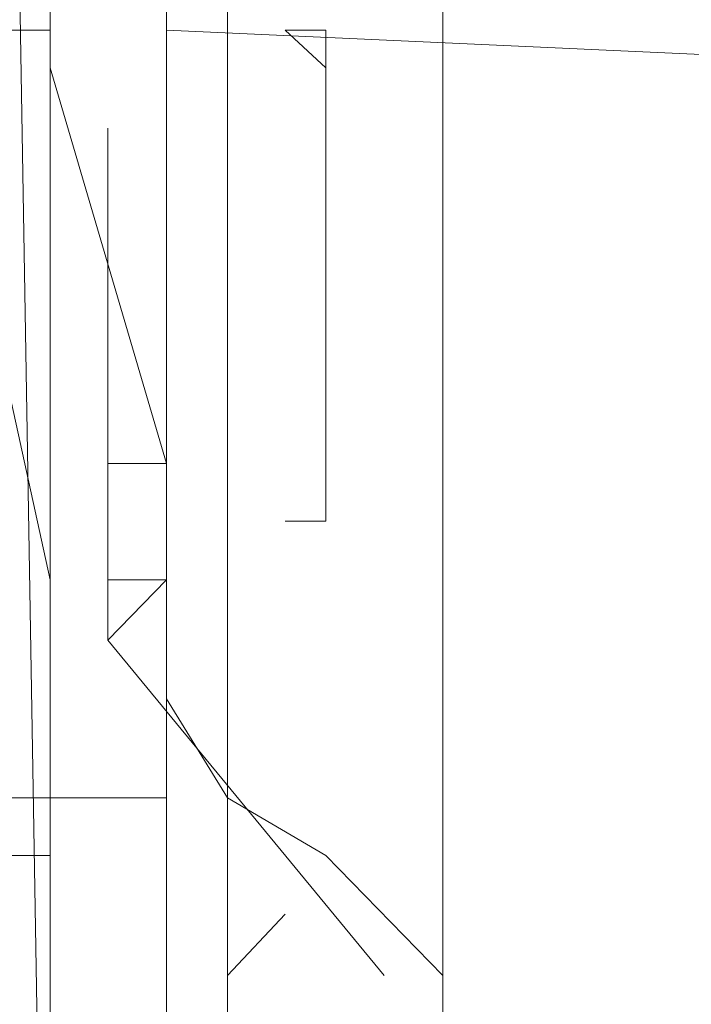
# Model space of a CAD drawing. Units: millimetres. Extents: x 16.2 to 81.9, y 17 to 50.4.
# Drawn here: x 81.7 to 81.7, y 49.6 to 49.7 of the extents above; entities that cross this region are included whole.
import ezdxf

# ---------------------------------------------------------------- set-up
doc = ezdxf.new("R2010")
doc.units = ezdxf.units.MM
doc.header["$MEASUREMENT"] = 0
doc.layers.add('layer 1', color=7, linetype='Continuous')

msp = doc.modelspace()

# ---------------------------------------------------------------- linework, layer by layer
at = {"layer": 'layer 1', "lineweight": 9}
for points, knots in [([(81.65986, 49.78123), (81.65986, 49.78123), (81.65516, 49.77443), (81.65516, 49.77443), (81.65516, 49.77443), (81.81506, 49.77443), (81.81506, 49.77443), (81.81506, 49.77443), (81.80836, 49.49573), (81.80836, 49.49573), (81.80836, 49.49573), (81.81506, 49.77443), (81.81506, 49.77443), (81.81506, 49.77443), (81.80836, 49.49573), (81.80836, 49.49573), (81.80836, 49.49573), (81.80366, 49.48893), (81.80366, 49.48893), (81.80366, 49.48893), (81.79686, 49.48893), (81.79686, 49.48893), (81.79686, 49.48893), (81.80366, 49.48893), (81.80366, 49.48893), (81.80366, 49.48893), (81.80836, 49.49573), (81.80836, 49.49573), (81.80836, 49.49573), (81.80366, 49.48893), (81.80366, 49.48893), (81.80366, 49.48893), (81.79686, 49.48893), (81.79686, 49.48893), (81.79686, 49.48893), (81.66656, 49.48893), (81.66656, 49.48893), (81.66656, 49.48893), (81.65986, 49.48893), (81.65986, 49.48893), (81.65986, 49.48893), (81.65986, 49.49573), (81.65986, 49.49573), (81.65986, 49.49573), (81.65986, 49.48893), (81.65986, 49.48893), (81.65986, 49.48893), (81.66656, 49.48893), (81.66656, 49.48893), (81.66656, 49.48893), (81.65986, 49.48893), (81.65986, 49.48893), (81.65986, 49.48893), (81.65986, 49.49573), (81.65986, 49.49573), (81.65986, 49.49573), (81.65516, 49.77443), (81.65516, 49.77443), (81.65516, 49.77443), (81.65986, 49.49573), (81.65986, 49.49573), (81.65986, 49.49573), (81.65516, 49.77443), (81.65516, 49.77443), (81.65516, 49.77443), (81.65516, 49.04113), (81.65516, 49.04113), (81.65516, 49.04113), (81.53196, 49.03433), (81.53196, 49.03433), (81.53196, 49.03433), (81.53196, 48.99763), (81.53196, 48.99763), (81.53196, 48.99763), (81.53196, 48.96113), (81.53196, 48.96113), (81.53196, 48.96113), (81.56836, 48.96113), (81.56836, 48.96113), (81.56836, 48.96113), (81.56836, 48.92463), (81.56836, 48.92463), (81.56836, 48.92463), (81.60486, 48.92463), (81.60486, 48.92463), (81.60486, 48.92463), (81.64156, 48.88793), (81.64156, 48.88793)], [0, 0, 0, 0, 0.034483, 0.034483, 0.034483, 0.068966, 0.068966, 0.068966, 0.103448, 0.103448, 0.103448, 0.137931, 0.137931, 0.137931, 0.172414, 0.172414, 0.172414, 0.206897, 0.206897, 0.206897, 0.241379, 0.241379, 0.241379, 0.275862, 0.275862, 0.275862, 0.310345, 0.310345, 0.310345, 0.344828, 0.344828, 0.344828, 0.37931, 0.37931, 0.37931, 0.413793, 0.413793, 0.413793, 0.448276, 0.448276, 0.448276, 0.482759, 0.482759, 0.482759, 0.517241, 0.517241, 0.517241, 0.551724, 0.551724, 0.551724, 0.586207, 0.586207, 0.586207, 0.62069, 0.62069, 0.62069, 0.655172, 0.655172, 0.655172, 0.689655, 0.689655, 0.689655, 0.724138, 0.724138, 0.724138, 0.758621, 0.758621, 0.758621, 0.793103, 0.793103, 0.793103, 0.827586, 0.827586, 0.827586, 0.862069, 0.862069, 0.862069, 0.896552, 0.896552, 0.896552, 0.931034, 0.931034, 0.931034, 0.965517, 0.965517, 0.965517, 1, 1, 1, 1]), ([(81.62106, 48.91763), (81.62106, 48.91763), (81.73746, 48.92463), (81.73746, 48.92463), (81.73746, 48.92463), (81.62106, 48.91763), (81.62106, 48.91763), (81.62106, 48.91763), (81.73746, 48.92463), (81.73746, 48.92463), (81.73746, 48.92463), (81.62106, 48.91763), (81.62106, 48.91763), (81.62106, 48.91763), (81.73746, 48.92463), (81.73746, 48.92463), (81.73746, 48.92463), (81.81506, 49.04113), (81.81506, 49.04113), (81.81506, 49.04113), (81.73746, 48.92463), (81.73746, 48.92463), (81.73746, 48.92463), (81.81506, 49.04113), (81.81506, 49.04113), (81.81506, 49.04113), (81.81506, 49.77443), (81.81506, 49.77443), (81.81506, 49.77443), (81.81506, 49.04113), (81.81506, 49.04113), (81.81506, 49.04113), (81.81506, 49.77443), (81.81506, 49.77443), (81.81506, 49.77443), (81.81506, 49.04113), (81.81506, 49.04113), (81.81506, 49.04113), (81.73746, 48.92463), (81.73746, 48.92463), (81.73746, 48.92463), (81.81506, 49.04113), (81.81506, 49.04113), (81.81506, 49.04113), (81.73746, 48.92463), (81.73746, 48.92463), (81.73746, 48.92463), (81.81506, 49.04113), (81.81506, 49.04113), (81.81506, 49.04113), (81.73746, 48.92463), (81.73746, 48.92463), (81.73746, 48.92463), (81.65516, 49.04113), (81.65516, 49.04113), (81.65516, 49.04113), (81.73746, 48.92463), (81.73746, 48.92463), (81.73746, 48.92463), (81.81506, 48.96353), (81.81506, 48.96353), (81.81506, 48.96353), (81.84716, 49.04113), (81.84716, 49.04113)], [0, 0, 0, 0, 0.047619, 0.047619, 0.047619, 0.095238, 0.095238, 0.095238, 0.142857, 0.142857, 0.142857, 0.190476, 0.190476, 0.190476, 0.238095, 0.238095, 0.238095, 0.285714, 0.285714, 0.285714, 0.333333, 0.333333, 0.333333, 0.380952, 0.380952, 0.380952, 0.428571, 0.428571, 0.428571, 0.47619, 0.47619, 0.47619, 0.52381, 0.52381, 0.52381, 0.571429, 0.571429, 0.571429, 0.619048, 0.619048, 0.619048, 0.666667, 0.666667, 0.666667, 0.714286, 0.714286, 0.714286, 0.761905, 0.761905, 0.761905, 0.809524, 0.809524, 0.809524, 0.857143, 0.857143, 0.857143, 0.904762, 0.904762, 0.904762, 0.952381, 0.952381, 0.952381, 1, 1, 1, 1]), ([(81.80366, 49.77443), (81.80366, 49.77443), (81.80836, 49.76063), (81.80836, 49.76063), (81.80836, 49.76063), (81.80836, 49.03433), (81.80836, 49.03433), (81.80836, 49.03433), (81.74426, 48.91763), (81.74426, 48.91763), (81.74426, 48.91763), (81.68046, 49.03433), (81.68046, 49.03433), (81.68046, 49.03433), (81.68046, 49.76063), (81.68046, 49.76063)], [0, 0, 0, 0, 0.2, 0.2, 0.2, 0.4, 0.4, 0.4, 0.6, 0.6, 0.6, 0.8, 0.8, 0.8, 1, 1, 1, 1]), ([(81.67336, 49.76063), (81.67336, 49.76063), (81.67336, 49.03433), (81.67336, 49.03433), (81.67336, 49.03433), (81.85386, 49.03433), (81.85386, 49.03433), (81.85386, 49.03433), (81.67336, 49.03433), (81.67336, 49.03433), (81.67336, 49.03433), (81.53196, 49.02963), (81.53196, 49.02963), (81.53196, 49.02963), (81.53196, 49.00233), (81.53196, 49.00233), (81.53196, 49.00233), (81.53866, 48.98403), (81.53866, 48.98403), (81.53866, 48.98403), (81.54546, 48.96353), (81.54546, 48.96353), (81.54546, 48.96353), (81.55016, 48.94523), (81.55016, 48.94523), (81.55016, 48.94523), (81.56396, 48.93143), (81.56396, 48.93143), (81.56396, 48.93143), (81.57746, 48.91763), (81.57746, 48.91763), (81.57746, 48.91763), (81.58896, 48.91323), (81.58896, 48.91323), (81.58896, 48.91323), (81.60276, 48.91323), (81.60276, 48.91323)], [0, 0, 0, 0, 0.083333, 0.083333, 0.083333, 0.166667, 0.166667, 0.166667, 0.25, 0.25, 0.25, 0.333333, 0.333333, 0.333333, 0.416667, 0.416667, 0.416667, 0.5, 0.5, 0.5, 0.583333, 0.583333, 0.583333, 0.666667, 0.666667, 0.666667, 0.75, 0.75, 0.75, 0.833333, 0.833333, 0.833333, 0.916667, 0.916667, 0.916667, 1, 1, 1, 1]), ([(81.60956, 49.76063), (81.60956, 49.76063), (81.85386, 49.76063), (81.85386, 49.76063), (81.85386, 49.76063), (81.85386, 49.03433), (81.85386, 49.03433), (81.85386, 49.03433), (81.85386, 49.76063), (81.85386, 49.76063)], [0, 0, 0, 0, 0.333333, 0.333333, 0.333333, 0.666667, 0.666667, 0.666667, 1, 1, 1, 1]), ([(81.53196, 49.70123), (81.53196, 49.70123), (81.63456, 49.69683), (81.63456, 49.69683), (81.63456, 49.69683), (81.53196, 49.70123), (81.53196, 49.70123), (81.53196, 49.70123), (81.53196, 49.70803), (81.53196, 49.70803), (81.53196, 49.70803), (81.53866, 49.71503), (81.53866, 49.71503), (81.53866, 49.71503), (81.53866, 49.72183), (81.53866, 49.72183), (81.53866, 49.72183), (81.53866, 49.72863), (81.53866, 49.72863), (81.53866, 49.72863), (81.54546, 49.73563), (81.54546, 49.73563), (81.54546, 49.73563), (81.55016, 49.73563), (81.55016, 49.73563), (81.55016, 49.73563), (81.65516, 49.73563), (81.65516, 49.73563), (81.65516, 49.73563), (81.68716, 49.73563), (81.68716, 49.73563), (81.68716, 49.73563), (81.69186, 49.75393), (81.69186, 49.75393), (81.69186, 49.75393), (81.68716, 49.73563), (81.68716, 49.73563), (81.68716, 49.73563), (81.69186, 49.75393), (81.69186, 49.75393), (81.69186, 49.75393), (81.75126, 49.72863), (81.75126, 49.72863), (81.75126, 49.72863), (81.74426, 49.71503), (81.74426, 49.71503), (81.74426, 49.71503), (81.68716, 49.73563), (81.68716, 49.73563), (81.68716, 49.73563), (81.61636, 49.73563), (81.61636, 49.73563)], [0, 0, 0, 0, 0.058824, 0.058824, 0.058824, 0.117647, 0.117647, 0.117647, 0.176471, 0.176471, 0.176471, 0.235294, 0.235294, 0.235294, 0.294118, 0.294118, 0.294118, 0.352941, 0.352941, 0.352941, 0.411765, 0.411765, 0.411765, 0.470588, 0.470588, 0.470588, 0.529412, 0.529412, 0.529412, 0.588235, 0.588235, 0.588235, 0.647059, 0.647059, 0.647059, 0.705882, 0.705882, 0.705882, 0.764706, 0.764706, 0.764706, 0.823529, 0.823529, 0.823529, 0.882353, 0.882353, 0.882353, 0.941176, 0.941176, 0.941176, 1, 1, 1, 1]), ([(81.65986, 49.70123), (81.65986, 49.70123), (81.59576, 49.70123), (81.59576, 49.70123), (81.59576, 49.70123), (81.62776, 49.72183), (81.62776, 49.72183), (81.62776, 49.72183), (81.59576, 49.70123), (81.59576, 49.70123), (81.59576, 49.70123), (81.62776, 49.72183), (81.62776, 49.72183), (81.62776, 49.72183), (81.59576, 49.70123), (81.59576, 49.70123), (81.59576, 49.70123), (81.62776, 49.72183), (81.62776, 49.72183), (81.62776, 49.72183), (81.59576, 49.70123), (81.59576, 49.70123), (81.59576, 49.70123), (81.65986, 49.70123), (81.65986, 49.70123)], [0, 0, 0, 0, 0.125, 0.125, 0.125, 0.25, 0.25, 0.25, 0.375, 0.375, 0.375, 0.5, 0.5, 0.5, 0.625, 0.625, 0.625, 0.75, 0.75, 0.75, 0.875, 0.875, 0.875, 1, 1, 1, 1]), ([(81.65746, 49.72183), (81.65746, 49.72183), (81.66216, 49.72183), (81.66216, 49.72183), (81.66216, 49.72183), (81.66656, 49.72183), (81.66656, 49.72183), (81.66656, 49.72183), (81.66896, 49.71743), (81.66896, 49.71743), (81.66896, 49.71743), (81.67336, 49.71273), (81.67336, 49.71273), (81.67336, 49.71273), (81.67336, 49.71033), (81.67336, 49.71033), (81.67336, 49.71033), (81.67336, 49.70593), (81.67336, 49.70593), (81.67336, 49.70593), (81.67336, 49.70123), (81.67336, 49.70123), (81.67336, 49.70123), (81.67336, 49.70593), (81.67336, 49.70593), (81.67336, 49.70593), (81.67336, 49.71033), (81.67336, 49.71033), (81.67336, 49.71033), (81.67336, 49.71273), (81.67336, 49.71273), (81.67336, 49.71273), (81.66896, 49.71743), (81.66896, 49.71743), (81.66896, 49.71743), (81.66656, 49.72183), (81.66656, 49.72183), (81.66656, 49.72183), (81.66216, 49.72183), (81.66216, 49.72183), (81.66216, 49.72183), (81.65746, 49.72183), (81.65746, 49.72183)], [0, 0, 0, 0, 0.071429, 0.071429, 0.071429, 0.142857, 0.142857, 0.142857, 0.214286, 0.214286, 0.214286, 0.285714, 0.285714, 0.285714, 0.357143, 0.357143, 0.357143, 0.428571, 0.428571, 0.428571, 0.5, 0.5, 0.5, 0.571429, 0.571429, 0.571429, 0.642857, 0.642857, 0.642857, 0.714286, 0.714286, 0.714286, 0.785714, 0.785714, 0.785714, 0.857143, 0.857143, 0.857143, 0.928571, 0.928571, 0.928571, 1, 1, 1, 1]), ([(81.70546, 49.70803), (81.70546, 49.70803), (81.70546, 49.03433), (81.70546, 49.03433), (81.70546, 49.03433), (81.82186, 49.04113), (81.82186, 49.04113)], [0, 0, 0, 0, 0.5, 0.5, 0.5, 1, 1, 1, 1]), ([(81.67336, 49.70123), (81.67336, 49.70123), (81.67336, 49.02963), (81.67336, 49.02963), (81.67336, 49.02963), (81.67336, 49.70123), (81.67336, 49.70123)], [0, 0, 0, 0, 0.5, 0.5, 0.5, 1, 1, 1, 1]), ([(81.68716, 49.70123), (81.68716, 49.70123), (81.69186, 49.69683), (81.69186, 49.69683), (81.69186, 49.69683), (81.68716, 49.70123), (81.68716, 49.70123)], [0, 0, 0, 0, 0.5, 0.5, 0.5, 1, 1, 1, 1]), ([(81.69186, 49.69683), (81.69186, 49.69683), (81.68716, 49.70123), (81.68716, 49.70123), (81.68716, 49.70123), (81.69186, 49.69683), (81.69186, 49.69683)], [0, 0, 0, 0, 0.5, 0.5, 0.5, 1, 1, 1, 1]), ([(81.69186, 49.69683), (81.69186, 49.69683), (81.69186, 49.70123), (81.69186, 49.70123), (81.69186, 49.70123), (81.68716, 49.70123), (81.68716, 49.70123)], [0, 0, 0, 0, 0.5, 0.5, 0.5, 1, 1, 1, 1]), ([(81.67336, 49.65093), (81.67336, 49.65093), (81.65986, 49.69683), (81.65986, 49.69683), (81.65986, 49.69683), (81.67336, 49.65093), (81.67336, 49.65093)], [0, 0, 0, 0, 0.5, 0.5, 0.5, 1, 1, 1, 1]), ([(81.67336, 49.65093), (81.67336, 49.65093), (81.65986, 49.69683), (81.65986, 49.69683), (81.65986, 49.69683), (81.67336, 49.65093), (81.67336, 49.65093)], [0, 0, 0, 0, 0.5, 0.5, 0.5, 1, 1, 1, 1]), ([(81.69186, 49.69683), (81.69186, 49.69683), (81.69186, 49.64423), (81.69186, 49.64423), (81.69186, 49.64423), (81.69186, 49.69683), (81.69186, 49.69683)], [0, 0, 0, 0, 0.5, 0.5, 0.5, 1, 1, 1, 1]), ([(81.64836, 49.68983), (81.64836, 49.68983), (81.63456, 49.68983), (81.63456, 49.68983), (81.63456, 49.68983), (81.64836, 49.68983), (81.64836, 49.68983), (81.64836, 49.68983), (81.65986, 49.63743), (81.65986, 49.63743), (81.65986, 49.63743), (81.64836, 49.68983), (81.64836, 49.68983), (81.64836, 49.68983), (81.65516, 49.68983), (81.65516, 49.68983), (81.65516, 49.68983), (81.64836, 49.68983), (81.64836, 49.68983)], [0, 0, 0, 0, 0.166667, 0.166667, 0.166667, 0.333333, 0.333333, 0.333333, 0.5, 0.5, 0.5, 0.666667, 0.666667, 0.666667, 0.833333, 0.833333, 0.833333, 1, 1, 1, 1]), ([(81.66656, 49.68983), (81.66656, 49.68983), (81.66656, 49.63743), (81.66656, 49.63743), (81.66656, 49.63743), (81.66656, 49.68983), (81.66656, 49.68983)], [0, 0, 0, 0, 0.5, 0.5, 0.5, 1, 1, 1, 1]), ([(81.66656, 49.68983), (81.66656, 49.68983), (81.66656, 49.63743), (81.66656, 49.63743), (81.66656, 49.63743), (81.66656, 49.68983), (81.66656, 49.68983)], [0, 0, 0, 0, 0.5, 0.5, 0.5, 1, 1, 1, 1]), ([(81.68716, 49.64423), (81.68716, 49.64423), (81.69186, 49.64423), (81.69186, 49.64423), (81.69186, 49.64423), (81.68716, 49.64423), (81.68716, 49.64423)], [0, 0, 0, 0, 0.5, 0.5, 0.5, 1, 1, 1, 1]), ([(81.67336, 49.61213), (81.67336, 49.61213), (81.62106, 49.61213), (81.62106, 49.61213), (81.62106, 49.61213), (81.60956, 49.58483), (81.60956, 49.58483), (81.60956, 49.58483), (81.62106, 49.61213), (81.62106, 49.61213), (81.62106, 49.61213), (81.60956, 49.58483), (81.60956, 49.58483), (81.60956, 49.58483), (81.62106, 49.61213), (81.62106, 49.61213), (81.62106, 49.61213), (81.67336, 49.61213), (81.67336, 49.61213), (81.67336, 49.61213), (81.62106, 49.61213), (81.62106, 49.61213), (81.62106, 49.61213), (81.60956, 49.58483), (81.60956, 49.58483), (81.60956, 49.58483), (81.58896, 49.59153), (81.58896, 49.59153), (81.58896, 49.59153), (81.60276, 49.63043), (81.60276, 49.63043), (81.60276, 49.63043), (81.60276, 49.63743), (81.60276, 49.63743), (81.60276, 49.63743), (81.60276, 49.63043), (81.60276, 49.63043), (81.60276, 49.63043), (81.60956, 49.62363), (81.60956, 49.62363), (81.60956, 49.62363), (81.60276, 49.63043), (81.60276, 49.63043), (81.60276, 49.63043), (81.60956, 49.62363), (81.60956, 49.62363), (81.60956, 49.62363), (81.60276, 49.63043), (81.60276, 49.63043), (81.60276, 49.63043), (81.60956, 49.62363), (81.60956, 49.62363)], [0, 0, 0, 0, 0.058824, 0.058824, 0.058824, 0.117647, 0.117647, 0.117647, 0.176471, 0.176471, 0.176471, 0.235294, 0.235294, 0.235294, 0.294118, 0.294118, 0.294118, 0.352941, 0.352941, 0.352941, 0.411765, 0.411765, 0.411765, 0.470588, 0.470588, 0.470588, 0.529412, 0.529412, 0.529412, 0.588235, 0.588235, 0.588235, 0.647059, 0.647059, 0.647059, 0.705882, 0.705882, 0.705882, 0.764706, 0.764706, 0.764706, 0.823529, 0.823529, 0.823529, 0.882353, 0.882353, 0.882353, 0.941176, 0.941176, 0.941176, 1, 1, 1, 1]), ([(81.66656, 49.63043), (81.66656, 49.63043), (81.69866, 49.59153), (81.69866, 49.59153), (81.69866, 49.59153), (81.66656, 49.63043), (81.66656, 49.63043), (81.66656, 49.63043), (81.69866, 49.59153), (81.69866, 49.59153), (81.69866, 49.59153), (81.66656, 49.63043), (81.66656, 49.63043), (81.66656, 49.63043), (81.66656, 49.63743), (81.66656, 49.63743), (81.66656, 49.63743), (81.67336, 49.63743), (81.67336, 49.63743), (81.67336, 49.63743), (81.67336, 49.63043), (81.67336, 49.63043), (81.67336, 49.63043), (81.67336, 49.63743), (81.67336, 49.63743), (81.67336, 49.63743), (81.67336, 49.63043), (81.67336, 49.63043), (81.67336, 49.63043), (81.67336, 49.63743), (81.67336, 49.63743), (81.67336, 49.63743), (81.67336, 49.63043), (81.67336, 49.63043), (81.67336, 49.63043), (81.67336, 49.63743), (81.67336, 49.63743), (81.67336, 49.63743), (81.67336, 49.63043), (81.67336, 49.63043), (81.67336, 49.63043), (81.67336, 49.63743), (81.67336, 49.63743), (81.67336, 49.63743), (81.67336, 49.63043), (81.67336, 49.63043), (81.67336, 49.63043), (81.67336, 49.63743), (81.67336, 49.63743), (81.67336, 49.63743), (81.67336, 49.63043), (81.67336, 49.63043), (81.67336, 49.63043), (81.67336, 49.63743), (81.67336, 49.63743), (81.67336, 49.63743), (81.67336, 49.63043), (81.67336, 49.63043), (81.67336, 49.63043), (81.67336, 49.63743), (81.67336, 49.63743), (81.67336, 49.63743), (81.67336, 49.63043), (81.67336, 49.63043), (81.67336, 49.63043), (81.67336, 49.63743), (81.67336, 49.63743), (81.67336, 49.63743), (81.67336, 49.63043), (81.67336, 49.63043), (81.67336, 49.63043), (81.67336, 49.63743), (81.67336, 49.63743), (81.67336, 49.63743), (81.67336, 49.63043), (81.67336, 49.63043), (81.67336, 49.63043), (81.67336, 49.63743), (81.67336, 49.63743), (81.67336, 49.63743), (81.67336, 49.63043), (81.67336, 49.63043), (81.67336, 49.63043), (81.67336, 49.63743), (81.67336, 49.63743), (81.67336, 49.63743), (81.67336, 49.63043), (81.67336, 49.63043), (81.67336, 49.63043), (81.67336, 49.63743), (81.67336, 49.63743), (81.67336, 49.63743), (81.67336, 49.63043), (81.67336, 49.63043), (81.67336, 49.63043), (81.67336, 49.63743), (81.67336, 49.63743), (81.67336, 49.63743), (81.67336, 49.63043), (81.67336, 49.63043), (81.67336, 49.63043), (81.67336, 49.63743), (81.67336, 49.63743), (81.67336, 49.63743), (81.67336, 49.63043), (81.67336, 49.63043), (81.67336, 49.63043), (81.67336, 49.63743), (81.67336, 49.63743), (81.67336, 49.63743), (81.67336, 49.63043), (81.67336, 49.63043), (81.67336, 49.63043), (81.67336, 49.63743), (81.67336, 49.63743), (81.67336, 49.63743), (81.67336, 49.63043), (81.67336, 49.63043), (81.67336, 49.63043), (81.67336, 49.63743), (81.67336, 49.63743), (81.67336, 49.63743), (81.67336, 49.63043), (81.67336, 49.63043), (81.67336, 49.63043), (81.67336, 49.63743), (81.67336, 49.63743), (81.67336, 49.63743), (81.67336, 49.63043), (81.67336, 49.63043), (81.67336, 49.63043), (81.67336, 49.63743), (81.67336, 49.63743), (81.67336, 49.63743), (81.67336, 49.63043), (81.67336, 49.63043), (81.67336, 49.63043), (81.67336, 49.63743), (81.67336, 49.63743), (81.67336, 49.63743), (81.67336, 49.63043), (81.67336, 49.63043), (81.67336, 49.63043), (81.67336, 49.63743), (81.67336, 49.63743), (81.67336, 49.63743), (81.67336, 49.63043), (81.67336, 49.63043), (81.67336, 49.63043), (81.67336, 49.63743), (81.67336, 49.63743), (81.67336, 49.63743), (81.67336, 49.63043), (81.67336, 49.63043), (81.67336, 49.63043), (81.67336, 49.63743), (81.67336, 49.63743), (81.67336, 49.63743), (81.67336, 49.63043), (81.67336, 49.63043), (81.67336, 49.63043), (81.67336, 49.63743), (81.67336, 49.63743), (81.67336, 49.63743), (81.67336, 49.63043), (81.67336, 49.63043), (81.67336, 49.63043), (81.67336, 49.63743), (81.67336, 49.63743), (81.67336, 49.63743), (81.67336, 49.63043), (81.67336, 49.63043), (81.67336, 49.63043), (81.67336, 49.63743), (81.67336, 49.63743), (81.67336, 49.63743), (81.67336, 49.63043), (81.67336, 49.63043), (81.67336, 49.63043), (81.67336, 49.63743), (81.67336, 49.63743), (81.67336, 49.63743), (81.67336, 49.63043), (81.67336, 49.63043), (81.67336, 49.63043), (81.67336, 49.63743), (81.67336, 49.63743), (81.67336, 49.63743), (81.67336, 49.63043), (81.67336, 49.63043), (81.67336, 49.63043), (81.67336, 49.63743), (81.67336, 49.63743), (81.67336, 49.63743), (81.67336, 49.63043), (81.67336, 49.63043), (81.67336, 49.63043), (81.67336, 49.63743), (81.67336, 49.63743), (81.67336, 49.63743), (81.66656, 49.63043), (81.66656, 49.63043)], [0, 0, 0, 0, 0.014925, 0.014925, 0.014925, 0.029851, 0.029851, 0.029851, 0.044776, 0.044776, 0.044776, 0.059701, 0.059701, 0.059701, 0.074627, 0.074627, 0.074627, 0.089552, 0.089552, 0.089552, 0.104478, 0.104478, 0.104478, 0.119403, 0.119403, 0.119403, 0.134328, 0.134328, 0.134328, 0.149254, 0.149254, 0.149254, 0.164179, 0.164179, 0.164179, 0.179104, 0.179104, 0.179104, 0.19403, 0.19403, 0.19403, 0.208955, 0.208955, 0.208955, 0.223881, 0.223881, 0.223881, 0.238806, 0.238806, 0.238806, 0.253731, 0.253731, 0.253731, 0.268657, 0.268657, 0.268657, 0.283582, 0.283582, 0.283582, 0.298507, 0.298507, 0.298507, 0.313433, 0.313433, 0.313433, 0.328358, 0.328358, 0.328358, 0.343284, 0.343284, 0.343284, 0.358209, 0.358209, 0.358209, 0.373134, 0.373134, 0.373134, 0.38806, 0.38806, 0.38806, 0.402985, 0.402985, 0.402985, 0.41791, 0.41791, 0.41791, 0.432836, 0.432836, 0.432836, 0.447761, 0.447761, 0.447761, 0.462687, 0.462687, 0.462687, 0.477612, 0.477612, 0.477612, 0.492537, 0.492537, 0.492537, 0.507463, 0.507463, 0.507463, 0.522388, 0.522388, 0.522388, 0.537313, 0.537313, 0.537313, 0.552239, 0.552239, 0.552239, 0.567164, 0.567164, 0.567164, 0.58209, 0.58209, 0.58209, 0.597015, 0.597015, 0.597015, 0.61194, 0.61194, 0.61194, 0.626866, 0.626866, 0.626866, 0.641791, 0.641791, 0.641791, 0.656716, 0.656716, 0.656716, 0.671642, 0.671642, 0.671642, 0.686567, 0.686567, 0.686567, 0.701493, 0.701493, 0.701493, 0.716418, 0.716418, 0.716418, 0.731343, 0.731343, 0.731343, 0.746269, 0.746269, 0.746269, 0.761194, 0.761194, 0.761194, 0.776119, 0.776119, 0.776119, 0.791045, 0.791045, 0.791045, 0.80597, 0.80597, 0.80597, 0.820896, 0.820896, 0.820896, 0.835821, 0.835821, 0.835821, 0.850746, 0.850746, 0.850746, 0.865672, 0.865672, 0.865672, 0.880597, 0.880597, 0.880597, 0.895522, 0.895522, 0.895522, 0.910448, 0.910448, 0.910448, 0.925373, 0.925373, 0.925373, 0.940299, 0.940299, 0.940299, 0.955224, 0.955224, 0.955224, 0.970149, 0.970149, 0.970149, 0.985075, 0.985075, 0.985075, 1, 1, 1, 1]), ([(81.67336, 49.63743), (81.67336, 49.63743), (81.67336, 49.63043), (81.67336, 49.63043), (81.67336, 49.63043), (81.67336, 49.63743), (81.67336, 49.63743)], [0, 0, 0, 0, 0.5, 0.5, 0.5, 1, 1, 1, 1]), ([(81.70546, 49.59153), (81.70546, 49.59153), (81.69186, 49.60543), (81.69186, 49.60543), (81.69186, 49.60543), (81.68046, 49.61213), (81.68046, 49.61213), (81.68046, 49.61213), (81.67336, 49.62363), (81.67336, 49.62363)], [0, 0, 0, 0, 0.333333, 0.333333, 0.333333, 0.666667, 0.666667, 0.666667, 1, 1, 1, 1]), ([(81.67336, 49.59153), (81.67336, 49.59153), (81.67336, 49.59863), (81.67336, 49.59863), (81.67336, 49.59863), (81.67336, 49.60543), (81.67336, 49.60543), (81.67336, 49.60543), (81.67336, 49.59863), (81.67336, 49.59863), (81.67336, 49.59863), (81.67336, 49.59153), (81.67336, 49.59153)], [0, 0, 0, 0, 0.25, 0.25, 0.25, 0.5, 0.5, 0.5, 0.75, 0.75, 0.75, 1, 1, 1, 1]), ([(81.65986, 49.59153), (81.65986, 49.59153), (81.65986, 49.59863), (81.65986, 49.59863), (81.65986, 49.59863), (81.65986, 49.59153), (81.65986, 49.59153)], [0, 0, 0, 0, 0.5, 0.5, 0.5, 1, 1, 1, 1]), ([(81.65986, 49.59153), (81.65986, 49.59153), (81.65986, 49.59863), (81.65986, 49.59863), (81.65986, 49.59863), (81.65986, 49.59153), (81.65986, 49.59153)], [0, 0, 0, 0, 0.5, 0.5, 0.5, 1, 1, 1, 1]), ([(81.68716, 49.59863), (81.68716, 49.59863), (81.68046, 49.59153), (81.68046, 49.59153), (81.68046, 49.59153), (81.68716, 49.59863), (81.68716, 49.59863)], [0, 0, 0, 0, 0.5, 0.5, 0.5, 1, 1, 1, 1]), ([(81.68716, 49.59863), (81.68716, 49.59863), (81.68046, 49.59153), (81.68046, 49.59153), (81.68046, 49.59153), (81.68716, 49.59863), (81.68716, 49.59863)], [0, 0, 0, 0, 0.5, 0.5, 0.5, 1, 1, 1, 1]), ([(81.55696, 49.58483), (81.55696, 49.58483), (81.58896, 49.58483), (81.58896, 49.58483), (81.58896, 49.58483), (81.60956, 49.57333), (81.60956, 49.57333), (81.60956, 49.57333), (81.58896, 49.59153), (81.58896, 49.59153), (81.58896, 49.59153), (81.58896, 49.58483), (81.58896, 49.58483), (81.58896, 49.58483), (81.58896, 49.59153), (81.58896, 49.59153), (81.58896, 49.59153), (81.58896, 49.58483), (81.58896, 49.58483), (81.58896, 49.58483), (81.60956, 49.57333), (81.60956, 49.57333), (81.60956, 49.57333), (81.60956, 49.46363), (81.60956, 49.46363), (81.60956, 49.46363), (81.60956, 49.57333), (81.60956, 49.57333), (81.60956, 49.57333), (81.60956, 49.46363), (81.60956, 49.46363), (81.60956, 49.46363), (81.68716, 49.46363), (81.68716, 49.46363), (81.68716, 49.46363), (81.70546, 49.43633), (81.70546, 49.43633), (81.70546, 49.43633), (81.68716, 49.46363), (81.68716, 49.46363), (81.68716, 49.46363), (81.70546, 49.45013), (81.70546, 49.45013), (81.70546, 49.45013), (81.62106, 49.45013), (81.62106, 49.45013), (81.62106, 49.45013), (81.69866, 49.45013), (81.69866, 49.45013), (81.69866, 49.45013), (81.69186, 49.45013), (81.69186, 49.45013), (81.69186, 49.45013), (81.69186, 49.45693), (81.69186, 49.45693), (81.69186, 49.45693), (81.68716, 49.46363), (81.68716, 49.46363), (81.68716, 49.46363), (81.69186, 49.45693), (81.69186, 49.45693), (81.69186, 49.45693), (81.69186, 49.45013), (81.69186, 49.45013), (81.69186, 49.45013), (81.69866, 49.45013), (81.69866, 49.45013)], [0, 0, 0, 0, 0.045455, 0.045455, 0.045455, 0.090909, 0.090909, 0.090909, 0.136364, 0.136364, 0.136364, 0.181818, 0.181818, 0.181818, 0.227273, 0.227273, 0.227273, 0.272727, 0.272727, 0.272727, 0.318182, 0.318182, 0.318182, 0.363636, 0.363636, 0.363636, 0.409091, 0.409091, 0.409091, 0.454545, 0.454545, 0.454545, 0.5, 0.5, 0.5, 0.545455, 0.545455, 0.545455, 0.590909, 0.590909, 0.590909, 0.636364, 0.636364, 0.636364, 0.681818, 0.681818, 0.681818, 0.727273, 0.727273, 0.727273, 0.772727, 0.772727, 0.772727, 0.818182, 0.818182, 0.818182, 0.863636, 0.863636, 0.863636, 0.909091, 0.909091, 0.909091, 0.954545, 0.954545, 0.954545, 1, 1, 1, 1]), ([(81.70546, 49.58483), (81.70546, 49.58483), (81.70546, 49.59153), (81.70546, 49.59153), (81.70546, 49.59153), (81.70546, 49.58483), (81.70546, 49.58483), (81.70546, 49.58483), (81.70546, 49.59153), (81.70546, 49.59153), (81.70546, 49.59153), (81.70546, 49.58483), (81.70546, 49.58483), (81.70546, 49.58483), (81.70546, 49.59153), (81.70546, 49.59153), (81.70546, 49.59153), (81.70546, 49.58483), (81.70546, 49.58483), (81.70546, 49.58483), (81.70546, 49.47513), (81.70546, 49.47513), (81.70546, 49.47513), (81.72596, 49.45013), (81.72596, 49.45013), (81.72596, 49.45013), (81.70546, 49.47513), (81.70546, 49.47513), (81.70546, 49.47513), (81.72596, 49.45013), (81.72596, 49.45013), (81.72596, 49.45013), (81.71926, 49.45693), (81.71926, 49.45693), (81.71926, 49.45693), (81.72596, 49.45013), (81.72596, 49.45013), (81.72596, 49.45013), (81.71926, 49.45693), (81.71926, 49.45693), (81.71926, 49.45693), (81.73066, 49.44303), (81.73066, 49.44303), (81.73066, 49.44303), (81.71926, 49.45693), (81.71926, 49.45693), (81.71926, 49.45693), (81.61636, 49.45693), (81.61636, 49.45693), (81.61636, 49.45693), (81.60956, 49.47513), (81.60956, 49.47513), (81.60956, 49.47513), (81.69866, 49.47513), (81.69866, 49.47513), (81.69866, 49.47513), (81.60956, 49.47513), (81.60956, 49.47513), (81.60956, 49.47513), (81.61636, 49.45693), (81.61636, 49.45693), (81.61636, 49.45693), (81.60956, 49.47513), (81.60956, 49.47513), (81.60956, 49.47513), (81.61636, 49.45693), (81.61636, 49.45693), (81.61636, 49.45693), (81.60956, 49.47513), (81.60956, 49.47513)], [0, 0, 0, 0, 0.043478, 0.043478, 0.043478, 0.086957, 0.086957, 0.086957, 0.130435, 0.130435, 0.130435, 0.173913, 0.173913, 0.173913, 0.217391, 0.217391, 0.217391, 0.26087, 0.26087, 0.26087, 0.304348, 0.304348, 0.304348, 0.347826, 0.347826, 0.347826, 0.391304, 0.391304, 0.391304, 0.434783, 0.434783, 0.434783, 0.478261, 0.478261, 0.478261, 0.521739, 0.521739, 0.521739, 0.565217, 0.565217, 0.565217, 0.608696, 0.608696, 0.608696, 0.652174, 0.652174, 0.652174, 0.695652, 0.695652, 0.695652, 0.73913, 0.73913, 0.73913, 0.782609, 0.782609, 0.782609, 0.826087, 0.826087, 0.826087, 0.869565, 0.869565, 0.869565, 0.913043, 0.913043, 0.913043, 0.956522, 0.956522, 0.956522, 1, 1, 1, 1])]:
    msp.add_open_spline(points, degree=3, knots=knots, dxfattribs=at)
for points in [[(81.65986, 49.54133), (81.65986, 49.54133), (81.65986, 49.78123), (81.65986, 49.78123)], [(81.76956, 49.69683), (81.76956, 49.69683), (81.67336, 49.70123), (81.67336, 49.70123)], [(81.67336, 49.70123), (81.67336, 49.70123), (81.76956, 49.69683), (81.76956, 49.69683)], [(81.68716, 49.70123), (81.68716, 49.70123), (81.69186, 49.69683), (81.69186, 49.69683)], [(81.68716, 49.70123), (81.68716, 49.70123), (81.69186, 49.69683), (81.69186, 49.69683)], [(81.68716, 49.70123), (81.68716, 49.70123), (81.69186, 49.69683), (81.69186, 49.69683)], [(81.68716, 49.70123), (81.68716, 49.70123), (81.69186, 49.69683), (81.69186, 49.69683)], [(81.68716, 49.70123), (81.68716, 49.70123), (81.69186, 49.69683), (81.69186, 49.69683)], [(81.68716, 49.70123), (81.68716, 49.70123), (81.69186, 49.69683), (81.69186, 49.69683)], [(81.68716, 49.70123), (81.68716, 49.70123), (81.69186, 49.69683), (81.69186, 49.69683)], [(81.68716, 49.70123), (81.68716, 49.70123), (81.69186, 49.69683), (81.69186, 49.69683)], [(81.69186, 49.69683), (81.69186, 49.69683), (81.68716, 49.70123), (81.68716, 49.70123)], [(81.68716, 49.70123), (81.68716, 49.70123), (81.69186, 49.69683), (81.69186, 49.69683)], [(81.68716, 49.70123), (81.68716, 49.70123), (81.69186, 49.69683), (81.69186, 49.69683)], [(81.68716, 49.70123), (81.68716, 49.70123), (81.69186, 49.69683), (81.69186, 49.69683)], [(81.68716, 49.70123), (81.68716, 49.70123), (81.69186, 49.69683), (81.69186, 49.69683)], [(81.65986, 49.69683), (81.65986, 49.69683), (81.67336, 49.65093), (81.67336, 49.65093)], [(81.65986, 49.69683), (81.65986, 49.69683), (81.67336, 49.65093), (81.67336, 49.65093)], [(81.69186, 49.64423), (81.69186, 49.64423), (81.69186, 49.69683), (81.69186, 49.69683)], [(81.66656, 49.65093), (81.66656, 49.65093), (81.67336, 49.65093), (81.67336, 49.65093)], [(81.69186, 49.64423), (81.69186, 49.64423), (81.68716, 49.64423), (81.68716, 49.64423)], [(81.61636, 49.60543), (81.61636, 49.60543), (81.65986, 49.60543), (81.65986, 49.60543)], [(81.65986, 49.59863), (81.65986, 49.59863), (81.65986, 49.59153), (81.65986, 49.59153)], [(81.65986, 49.59863), (81.65986, 49.59863), (81.65986, 49.59153), (81.65986, 49.59153)], [(81.65986, 49.59863), (81.65986, 49.59863), (81.65986, 49.59153), (81.65986, 49.59153)], [(81.65986, 49.59863), (81.65986, 49.59863), (81.65986, 49.59153), (81.65986, 49.59153)], [(81.65986, 49.59863), (81.65986, 49.59863), (81.65986, 49.59153), (81.65986, 49.59153)], [(81.65986, 49.59863), (81.65986, 49.59863), (81.65986, 49.59153), (81.65986, 49.59153)], [(81.65986, 49.59863), (81.65986, 49.59863), (81.65986, 49.59153), (81.65986, 49.59153)], [(81.65986, 49.59863), (81.65986, 49.59863), (81.65986, 49.59153), (81.65986, 49.59153)], [(81.65986, 49.59863), (81.65986, 49.59863), (81.65986, 49.59153), (81.65986, 49.59153)], [(81.65986, 49.59863), (81.65986, 49.59863), (81.65986, 49.59153), (81.65986, 49.59153)], [(81.65986, 49.59863), (81.65986, 49.59863), (81.65986, 49.59153), (81.65986, 49.59153)], [(81.65986, 49.59863), (81.65986, 49.59863), (81.65986, 49.59153), (81.65986, 49.59153)], [(81.65986, 49.59863), (81.65986, 49.59863), (81.65986, 49.59153), (81.65986, 49.59153)], [(81.65986, 49.59863), (81.65986, 49.59863), (81.65986, 49.59153), (81.65986, 49.59153)], [(81.68046, 49.59153), (81.68046, 49.59153), (81.68716, 49.59863), (81.68716, 49.59863)], [(81.68046, 49.59153), (81.68046, 49.59153), (81.68716, 49.59863), (81.68716, 49.59863)], [(81.68046, 49.59153), (81.68046, 49.59153), (81.68716, 49.59863), (81.68716, 49.59863)], [(81.68046, 49.59153), (81.68046, 49.59153), (81.68716, 49.59863), (81.68716, 49.59863)], [(81.68046, 49.59153), (81.68046, 49.59153), (81.68716, 49.59863), (81.68716, 49.59863)], [(81.68046, 49.59153), (81.68046, 49.59153), (81.68716, 49.59863), (81.68716, 49.59863)], [(81.68046, 49.59153), (81.68046, 49.59153), (81.68716, 49.59863), (81.68716, 49.59863)], [(81.68046, 49.59153), (81.68046, 49.59153), (81.68716, 49.59863), (81.68716, 49.59863)], [(81.68046, 49.59153), (81.68046, 49.59153), (81.68716, 49.59863), (81.68716, 49.59863)], [(81.68046, 49.59153), (81.68046, 49.59153), (81.68716, 49.59863), (81.68716, 49.59863)], [(81.68046, 49.59153), (81.68046, 49.59153), (81.68716, 49.59863), (81.68716, 49.59863)], [(81.68046, 49.59153), (81.68046, 49.59153), (81.68716, 49.59863), (81.68716, 49.59863)], [(81.68046, 49.59153), (81.68046, 49.59153), (81.68716, 49.59863), (81.68716, 49.59863)], [(81.68046, 49.59153), (81.68046, 49.59153), (81.68716, 49.59863), (81.68716, 49.59863)], [(81.68046, 49.59153), (81.68046, 49.59153), (81.68716, 49.59863), (81.68716, 49.59863)], [(81.68046, 49.59153), (81.68046, 49.59153), (81.68716, 49.59863), (81.68716, 49.59863)], [(81.68046, 49.59153), (81.68046, 49.59153), (81.68716, 49.59863), (81.68716, 49.59863)], [(81.68046, 49.59153), (81.68046, 49.59153), (81.68716, 49.59863), (81.68716, 49.59863)], [(81.68046, 49.59153), (81.68046, 49.59153), (81.68716, 49.59863), (81.68716, 49.59863)], [(81.68046, 49.59153), (81.68046, 49.59153), (81.68716, 49.59863), (81.68716, 49.59863)], [(81.68046, 49.59153), (81.68046, 49.59153), (81.68716, 49.59863), (81.68716, 49.59863)], [(81.68046, 49.59153), (81.68046, 49.59153), (81.68716, 49.59863), (81.68716, 49.59863)], [(81.68046, 49.59153), (81.68046, 49.59153), (81.68716, 49.59863), (81.68716, 49.59863)], [(81.68046, 49.59153), (81.68046, 49.59153), (81.68716, 49.59863), (81.68716, 49.59863)], [(81.68046, 49.59153), (81.68046, 49.59153), (81.68716, 49.59863), (81.68716, 49.59863)], [(81.68046, 49.59153), (81.68046, 49.59153), (81.68716, 49.59863), (81.68716, 49.59863)], [(81.68046, 49.59153), (81.68046, 49.59153), (81.68716, 49.59863), (81.68716, 49.59863)], [(81.68046, 49.59153), (81.68046, 49.59153), (81.68716, 49.59863), (81.68716, 49.59863)], [(81.68046, 49.59153), (81.68046, 49.59153), (81.68716, 49.59863), (81.68716, 49.59863)], [(81.68046, 49.59153), (81.68046, 49.59153), (81.68716, 49.59863), (81.68716, 49.59863)], [(81.68046, 49.59153), (81.68046, 49.59153), (81.68716, 49.59863), (81.68716, 49.59863)], [(81.68046, 49.59153), (81.68046, 49.59153), (81.68716, 49.59863), (81.68716, 49.59863)], [(81.68046, 49.59153), (81.68046, 49.59153), (81.68716, 49.59863), (81.68716, 49.59863)], [(81.68046, 49.59153), (81.68046, 49.59153), (81.68716, 49.59863), (81.68716, 49.59863)], [(81.68046, 49.59153), (81.68046, 49.59153), (81.68716, 49.59863), (81.68716, 49.59863)], [(81.68046, 49.59153), (81.68046, 49.59153), (81.68716, 49.59863), (81.68716, 49.59863)], [(81.68046, 49.59153), (81.68046, 49.59153), (81.68716, 49.59863), (81.68716, 49.59863)], [(81.68046, 49.59153), (81.68046, 49.59153), (81.68716, 49.59863), (81.68716, 49.59863)], [(81.68046, 49.59153), (81.68046, 49.59153), (81.68716, 49.59863), (81.68716, 49.59863)], [(81.68046, 49.59153), (81.68046, 49.59153), (81.68716, 49.59863), (81.68716, 49.59863)], [(81.68046, 49.59153), (81.68046, 49.59153), (81.68716, 49.59863), (81.68716, 49.59863)]]:
    msp.add_open_spline(points, degree=3, dxfattribs=at)

doc.saveas('drawing.dxf')
